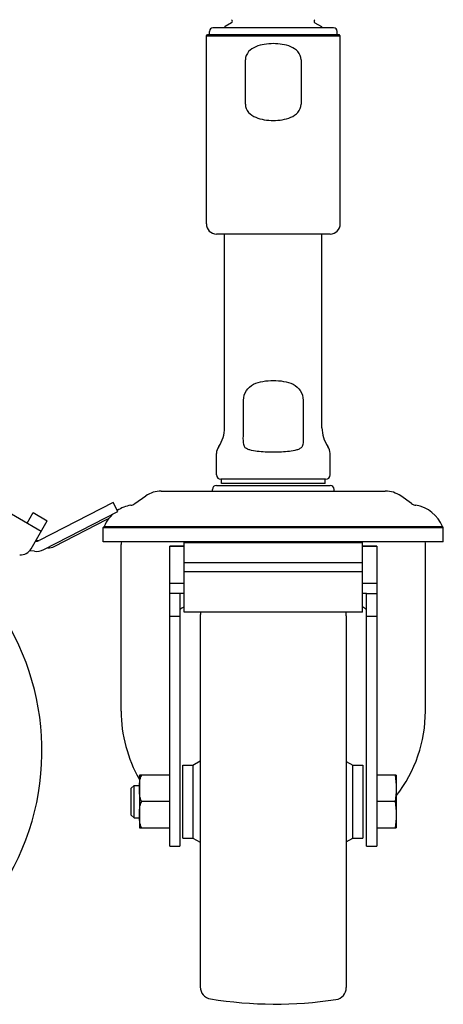
# Model space of a CAD drawing. Units: millimetres. Extents: x 0 to 420, y 0 to 297.
# Drawn here: x 194 to 197, y 183 to 191 of the extents above; entities that cross this region are included whole.
import ezdxf

# ---------------------------------------------------------------- set-up
doc = ezdxf.new("R2010")
doc.units = ezdxf.units.MM
doc.header["$LTSCALE"] = 23.1
doc.layers.get('0').update_dxf_attribs({"linetype": 'CONTINUOUS'})

msp = doc.modelspace()

# ---------------------------------------------------------------- linework, layer by layer
at = {"color": 6, "linetype": 'CONTINUOUS'}
for p, q in [((195.18522, 190.87807), (195.18522, 190.90474)), ((196.20605, 190.9339), (195.21439, 190.9339)), ((195.36796, 190.97557), (195.31383, 190.94432)), ((196.05249, 190.97557), (196.10661, 190.94432)), ((196.23522, 190.87807), (196.23522, 190.90474)), ((195.16022, 190.86807), (195.17022, 190.87807)), ((195.16022, 190.86807), (196.26022, 190.86807)), ((195.16022, 189.3214), (195.16022, 190.86807)), ((195.17022, 190.87807), (196.25022, 190.87807)), ((196.26022, 190.86807), (196.25022, 190.87807)), ((196.26022, 189.3214), (196.26022, 190.86807)), ((195.48109, 190.30474), (195.48109, 190.6714)), ((195.93935, 190.6714), (195.93935, 190.30474)), ((196.17689, 189.23807), (195.24355, 189.23807)), ((195.31022, 187.64474), (195.31022, 189.23807)), ((196.11022, 187.64474), (196.11022, 189.23807)), ((195.46584, 187.64474), (195.46584, 187.8714)), ((195.9546, 187.8714), (195.9546, 187.64474)), ((195.4657, 187.63807), (195.46577, 187.64473)), ((195.9546, 187.64474), (195.95481, 187.63807)), ((195.24355, 187.25807), (195.24355, 187.43392)), ((196.17689, 187.25807), (196.17689, 187.43392)), ((195.28522, 187.18724), (195.28522, 187.2214)), ((196.13522, 187.18724), (196.13522, 187.2214)), ((194.79022, 187.12474), (196.63022, 187.12474)), ((195.21022, 187.12474), (195.21022, 187.13807)), ((195.24355, 187.1714), (196.17689, 187.1714)), ((196.21022, 187.12474), (196.21022, 187.13807)), ((194.57342, 187.02187), (194.66308, 187.08465)), ((196.84702, 187.02187), (196.75736, 187.08465)), ((194.31355, 186.82474), (194.32027, 186.83275)), ((194.31355, 186.82474), (197.10689, 186.82474)), ((194.31355, 186.70807), (194.31355, 186.82474)), ((194.32027, 186.83275), (197.10017, 186.83275)), ((197.10689, 186.82474), (197.10017, 186.83275)), ((197.10689, 186.70807), (197.10689, 186.82474)), ((197.10689, 186.70807), (194.31355, 186.70807)), ((194.97689, 186.70254), (196.44355, 186.70254)), ((194.97689, 186.12847), (194.97689, 186.70254)), ((196.44355, 186.12847), (196.44355, 186.70254)), ((194.46022, 185.31536), (194.46022, 186.68474)), ((194.97689, 186.6705), (194.85989, 186.6705)), ((194.85989, 186.2817), (194.85989, 186.67049)), ((194.97689, 186.67007), (194.85989, 186.67007)), ((196.56055, 186.6705), (196.44355, 186.6705)), ((196.56055, 186.67007), (196.44355, 186.67007)), ((196.56055, 186.67049), (196.56055, 186.28171)), ((196.96022, 185.31536), (196.96022, 186.68474)), ((194.97689, 186.53872), (196.44355, 186.53872)), ((194.97689, 186.46338), (196.44355, 186.46338)), ((194.97689, 186.36378), (194.85989, 186.36377)), ((196.56022, 186.36377), (196.44355, 186.36378)), ((194.86022, 184.20474), (194.86022, 186.28167)), ((194.94355, 186.28138), (194.86022, 186.28138)), ((194.97689, 186.28171), (194.94355, 186.28171)), ((194.94355, 186.28167), (194.94355, 184.20474)), ((196.47689, 186.28171), (196.44355, 186.28171)), ((196.47689, 184.20474), (196.47689, 186.28167)), ((196.47689, 186.28138), (196.56022, 186.28138)), ((196.56022, 186.28167), (196.56022, 184.20474)), ((196.44355, 186.12847), (194.97689, 186.12847)), ((194.94355, 186.09336), (194.86022, 186.09336)), ((195.11008, 186.09314), (195.11008, 183.04794)), ((196.31008, 186.10017), (196.31008, 183.04264)), ((196.56022, 186.09336), (196.47689, 186.09336)), ((194.96689, 184.8714), (195.05022, 184.8714)), ((195.05022, 184.8714), (195.11008, 184.90617)), ((195.05022, 184.8714), (195.05022, 184.2714)), ((196.31008, 184.90228), (196.36355, 184.8714)), ((196.36355, 184.8714), (196.44689, 184.8714)), ((196.36355, 184.2714), (196.36355, 184.8714)), ((194.61022, 184.78081), (194.61022, 184.3614)), ((194.86022, 184.78807), (194.61067, 184.78807)), ((196.72022, 184.78807), (196.56022, 184.78807)), ((196.72022, 184.78807), (196.72022, 184.35474)), ((194.54355, 184.68219), (194.5661, 184.70474)), ((194.54355, 184.46062), (194.54355, 184.68218)), ((194.5661, 184.70474), (194.61022, 184.70474)), ((194.5661, 184.43807), (194.5661, 184.70474)), ((194.86022, 184.5714), (194.63047, 184.5714)), ((196.71124, 184.5714), (196.56022, 184.5714)), ((194.54355, 184.46062), (194.5661, 184.43807)), ((194.5661, 184.43807), (194.61022, 184.43807)), ((194.61067, 184.35474), (194.86022, 184.35474)), ((196.56022, 184.35474), (196.72022, 184.35474)), ((194.96689, 184.2714), (195.05022, 184.2714)), ((195.05022, 184.2714), (195.11008, 184.23663)), ((196.31008, 184.24053), (196.36355, 184.2714)), ((196.36355, 184.2714), (196.44689, 184.2714)), ((194.86022, 184.20474), (194.94355, 184.20474)), ((196.47689, 184.20474), (196.56022, 184.20474))]:
    msp.add_line(p, q, dxfattribs=at)
at = {"color": 7, "linetype": 'CONTINUOUS'}
for p, q in [((192.81698, 187.36435), (193.80358, 186.79474)), ((196.14022, 187.2214), (195.28022, 187.2214)), ((196.13522, 187.18724), (195.28522, 187.18724)), ((194.39403, 187.02973), (193.78623, 186.71743)), ((194.43211, 186.9556), (194.39403, 187.02973)), ((193.68811, 186.8614), (193.73811, 186.948)), ((193.73811, 186.948), (193.85358, 186.88134)), ((193.82432, 186.6433), (194.43211, 186.9556)), ((193.72025, 186.6504), (193.85358, 186.88134)), ((193.91075, 186.66898), (194.34609, 186.89266)), ((193.75746, 186.71225), (193.75605, 186.71242)), ((193.76179, 186.7223), (193.77228, 186.71746)), ((193.78323, 186.7164), (193.7813, 186.71604)), ((193.74758, 186.6295), (193.70847, 186.63417)), ((194.96689, 184.2714), (194.96689, 184.8714)), ((196.44689, 184.8714), (196.44689, 184.2714))]:
    msp.add_line(p, q, dxfattribs=at)
msp.add_lwpolyline([(193.7813, 186.71604), (193.77934, 186.71592), (193.77738, 186.71603), (193.77545, 186.71636), (193.77357, 186.71693), (193.77228, 186.71746)], dxfattribs=at)
at = {"color": 6, "linetype": 'CONTINUOUS'}
for centre, radius, start, end in [((195.36074, 190.98807), 0.01443, 300, 60), ((196.0597, 190.98807), 0.01443, 120, 240), ((195.21439, 190.90474), 0.02917, 90, 180), ((195.31744, 190.93807), 0.00722, 120, 215.417156), ((196.103, 190.93807), 0.00722, 324.582844, 60), ((196.20605, 190.90474), 0.02917, 0, 90), ((195.24355, 189.3214), 0.08333, 180, 270), ((196.17689, 189.3214), 0.08333, 270, 360), ((195.04355, 187.64474), 0.26667, 324.903199, 360), ((196.37689, 187.64474), 0.26667, 180, 215.096801), ((195.34355, 187.43392), 0.1, 144.903199, 180), ((196.07689, 187.43392), 0.1, 0, 35.096801), ((195.28022, 187.25807), 0.03667, 180, 270), ((196.14022, 187.25807), 0.03667, 270, 360), ((194.79022, 186.90307), 0.22167, 89.99987, 124.999775), ((195.24355, 187.13807), 0.03333, 90, 180), ((196.17689, 187.13807), 0.03333, 0, 90), ((196.63022, 186.90307), 0.22167, 55.000225, 90), ((194.52562, 187.09013), 0.08333, 279.070483, 305.000997), ((196.89482, 187.09013), 0.08333, 234.999003, 260.929517), ((194.58355, 186.72807), 0.28333, 99.097177, 123.424499), ((196.83689, 186.72807), 0.28333, 21.682246, 80.902823), ((194.58355, 186.72807), 0.28333, 142.454635, 158.317754), ((194.62689, 186.68474), 0.16667, 171.947153, 180), ((196.79355, 186.68474), 0.16667, 0, 8.052847), ((195.21008, 186.09487), 0.1, 160.356941, 180), ((196.21008, 186.10017), 0.1, 359.999657, 16.453955), ((194.66022, 184.7814), 0.05, 172.337744, 180), ((194.66022, 184.3614), 0.05, 180, 187.662256), ((195.21008, 183.04794), 0.1, 180, 260.800307), ((196.21008, 183.04264), 0.1, 278.592299, 0.000343), ((195.72701, 186.23968), 3.33333, 260.800307, 278.592301)]:
    msp.add_arc(centre, radius, start, end, dxfattribs=at)
at = {"color": 7, "linetype": 'CONTINUOUS'}
for centre, radius, start, end in [((194.30039, 186.98161), 0.1, 297.195288, 328.198008), ((194.39954, 186.92013), 0.01667, 140.447328, 148.198008), ((193.76338, 186.7619), 0.05, 263.195288, 297.195288), ((191.72655, 184.98807), 2.08333, 137.361592, 52.710477), ((193.63364, 186.7004), 0.1, 266, 330), ((193.76338, 186.7619), 0.13333, 263.195288, 297.195288), ((193.8573, 186.64151), 0.01667, 86.192569, 117.195288), ((193.86505, 186.75792), 0.1, 266.192569, 297.195288)]:
    msp.add_arc(centre, radius, start, end, dxfattribs=at)
at = {"color": 6, "linetype": 'CONTINUOUS'}
for major_axis, start_param, end_param in [((1.16667, 0), 2.2505896, 2.2879246), ((1.16667, 0), 0.8536676, 0.891004), ((1.25, 0), 3.1415927, 3.6359938), ((1.25, 0), -0.6293667, 0)]:
    msp.add_ellipse((195.71022, 185.31536), major_axis=major_axis, ratio=0.9475033, start_param=start_param, end_param=end_param, dxfattribs=at)
for points, knots in [([(195.93935, 190.6714), (195.93935, 190.69531), (195.91788, 190.74354), (195.85458, 190.78173), (195.78386, 190.80012), (195.71021, 190.80549), (195.63656, 190.80012), (195.56586, 190.7817), (195.50255, 190.74354), (195.48109, 190.6953), (195.48109, 190.6714)], [0, 0, 0, 0, 0.1238402, 0.2467396, 0.3722997, 0.5000176, 0.6277435, 0.7532915, 0.8761778, 1, 1, 1, 1]), ([(195.48109, 190.30474), (195.48109, 190.28086), (195.50251, 190.23265), (195.56578, 190.19445), (195.63652, 190.17603), (195.71022, 190.17064), (195.78392, 190.17603), (195.85466, 190.19445), (195.91793, 190.23265), (195.93935, 190.28086), (195.93935, 190.30474)], [0, 0, 0, 0, 0.1236806, 0.2465613, 0.3721847, 0.5, 0.6278153, 0.7534387, 0.8763194, 1, 1, 1, 1]), ([(195.46584, 187.8714), (195.46584, 187.89894), (195.48082, 187.95463), (195.5465, 188.00818), (195.62636, 188.02979), (195.71022, 188.03594), (195.79408, 188.02979), (195.87394, 188.00818), (195.93961, 187.95463), (195.9546, 187.89894), (195.9546, 187.8714)], [0, 0, 0, 0, 0.1260953, 0.2458772, 0.3702674, 0.5000075, 0.6297401, 0.7541265, 0.8739039, 1, 1, 1, 1]), ([(195.47311, 187.49141), (195.46478, 187.51212), (195.46314, 187.56279), (195.46461, 187.61131), (195.4657, 187.63807)], [0, 0, 0, 0, 0.4545478, 1, 1, 1, 1]), ([(195.95474, 187.63807), (195.95583, 187.61131), (195.9573, 187.56279), (195.95566, 187.51212), (195.94733, 187.49141)], [0, 0, 0, 0, 0.5454453, 1, 1, 1, 1]), ([(195.94733, 187.49141), (195.94421, 187.48366), (195.92867, 187.47187), (195.89308, 187.45843), (195.84121, 187.44977), (195.77672, 187.44537), (195.71022, 187.44416), (195.64372, 187.44537), (195.57923, 187.44977), (195.52736, 187.45843), (195.49177, 187.47187), (195.47623, 187.48366), (195.47311, 187.49141)], [0, 0, 0, 0, 0.0505722, 0.1080624, 0.2329052, 0.3648903, 0.5000001, 0.6351097, 0.7670949, 0.8919376, 0.9494278, 1, 1, 1, 1]), ([(194.63047, 184.5714), (194.61905, 184.58605), (194.61082, 184.62465), (194.61059, 184.67973), (194.61082, 184.73482), (194.61905, 184.77342), (194.63047, 184.78807)], [0, 0, 0, 0, 0.2504152, 0.4999987, 0.7495831, 1, 1, 1, 1]), ([(194.63047, 184.35474), (194.61905, 184.36938), (194.61082, 184.40799), (194.61059, 184.46307), (194.61082, 184.51815), (194.61905, 184.55676), (194.63047, 184.5714)], [0, 0, 0, 0, 0.250417, 0.5000014, 0.7495848, 1, 1, 1, 1])]:
    msp.add_open_spline(points, degree=3, knots=knots, dxfattribs=at)
for points in [[(196.71124, 184.78807), (196.71678, 184.75226), (196.72022, 184.71597), (196.72022, 184.67974)], [(196.72022, 184.67974), (196.72022, 184.6435), (196.71678, 184.60721), (196.71124, 184.5714)], [(196.71124, 184.5714), (196.71678, 184.53559), (196.72022, 184.4993), (196.72022, 184.46307)], [(196.72022, 184.46307), (196.72022, 184.42683), (196.71678, 184.39054), (196.71124, 184.35474)]]:
    msp.add_open_spline(points, degree=3, dxfattribs=at)

doc.saveas('drawing.dxf')
